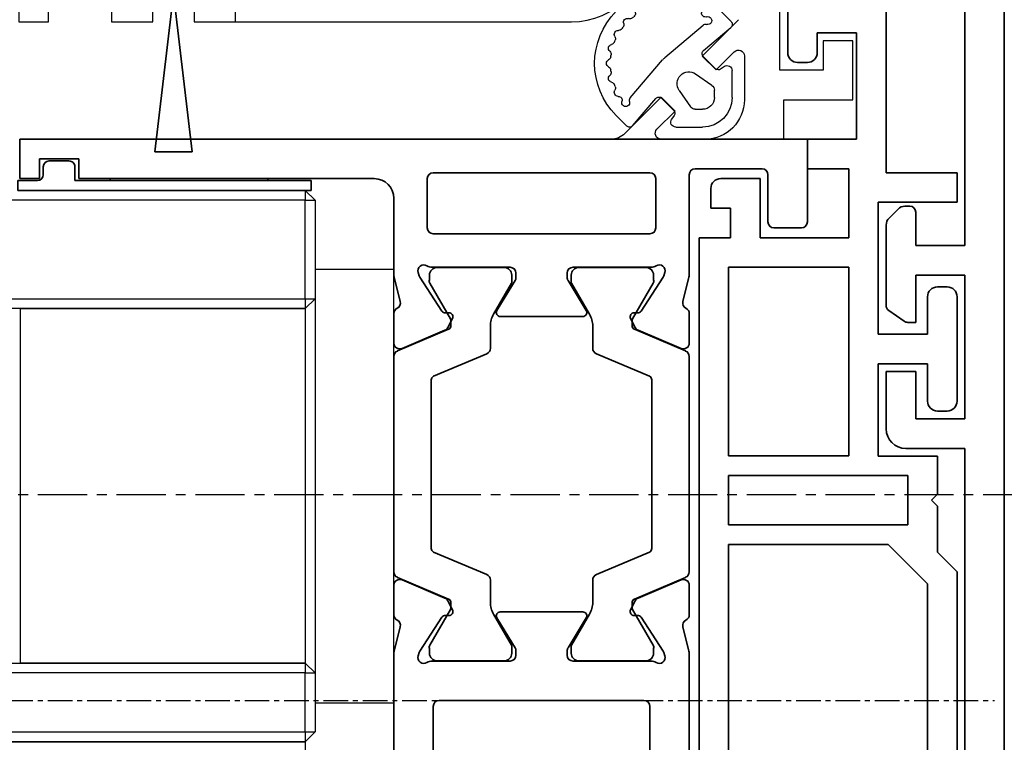
# Model space of a CAD drawing. Units: millimetres. Extents: x 0 to 1189, y -5643 to 0.
# Drawn here: x 957 to 1007, y -290 to -253 of the extents above; entities that cross this region are included whole.
import ezdxf

# ---------------------------------------------------------------- set-up
doc = ezdxf.new("R2010")
doc.units = ezdxf.units.MM
doc.linetypes.add('CENTER', pattern=[2, 1.25, -0.25, 0.25, -0.25])
doc.linetypes.add('MITTEX2', pattern=[4, 2.5, -0.5, 0.5, -0.5])
for name, color, linetype in [('03_Mittellinie', 1, 'MITTEX2'), ('BLOCK_325530-XX-1-20_Zusatz Vertikalprofil NSK$0$BLOCK_325530-XX-1-20_Zusatz Vertikalprofil NSK', 253, 'Continuous'), ('BLOCK_325542-XX-1-20_LM-Träger Abdeckprofil$0$BLOCK_325542-XX-1-20_LM-Träger Abdeckprofil', 3, 'Continuous'), ('BLOCK_325554-XX-1-20_Vertikalprofil fest NSK$0$BLOCK_325554-XX-1-20_Vertikalprofil fest NSK', 3, 'Continuous'), ('BLOCK_325565-XX-1-20_Vertikalprofil fest NSK$0$BLOCK_325565-XX-1-20_Vertikalprofil fest NSK', 3, 'Continuous'), ('BLOCK_325566-XX-1-20_Verhakungsprofil Wand RC3$0$BLOCK_325558-XX-1-20_Vertikaldichtungsprofil', 3, 'Continuous'), ('BLOCK_325573-XX-1-20_Zwischenlage_Verhakungsprofil Wand RC3$0$BLOCK_325573-XX-1-20_Zwischenlage_Verhakungsprofil Wand RC3', 253, 'Continuous'), ('BLOCK_325574-XX-1-20_Gummidichtung_RC3_NSK$0$BLOCK_325574-XX-1-20_Gummidichtung_RC3_NSK', 8, 'Continuous'), ('Duenn', 255, 'Continuous'), ('Konstruktion', 31, 'Continuous'), ('Mass', 7, 'Continuous'), ('XREF Pro Green RC 2 VP ISO 34 FF NSK$0$Duenn', 7, 'Continuous'), ('XREF Pro Green RC 2 VP NSK$0$Duenn', 7, 'Continuous'), ('XREF Pro Green RC 2 VP NSK$0$Mass', 7, 'Continuous')]:
    doc.layers.add(name, color=color, linetype=linetype)
doc.styles.add('Bemassungstext (DORMA)', font='isocpeur.ttf')
doc.dimstyles.new('DORMA_M', dxfattribs={"dimtxt": 3.5, "dimasz": 2.5, "dimexe": 2, "dimexo": 0, "dimgap": 1.5, "dimtad": 1, "dimdec": 8, "dimtxsty": 'Bemassungstext (DORMA)', "dimcen": 0.1, "dimclrt": 256, "dimadec": 8, "dimazin": 2, "dimtfac": 1, "dimtdec": 8, "dimtmove": 0, "dimatfit": 3, "dimfxl": 1, "dimtolj": 1, "dimarcsym": 0})

# ---------------------------------------------------------------- blocks, each defined once
blk = doc.blocks.new('*D148')
at = {"layer": 'Defpoints', "color": 0, "transparency": 16777216}
for p in [(1034.071, -230.071), (997.398, -316.535), (1021.41, -316.535)]:
    blk.add_point(p, dxfattribs=at)
at = {"layer": 'Mass', "color": 0, "lineweight": -2, "transparency": 16777216}
for p, q in [((1034.071, -230.071), (1017.41, -230.071)), ((1021.41, -235.071), (1021.41, -311.535)), ((997.398, -316.535), (1025.41, -316.535))]:
    blk.add_line(p, q, dxfattribs=at)
at = {"layer": 'Mass', "color": 0, "transparency": 16777216}
for points in [[(1020.576, -235.071), (1022.243, -235.071), (1021.41, -230.071)], [(1020.576, -311.535), (1022.243, -311.535), (1021.41, -316.535)]]:
    blk.add_solid(points, dxfattribs=at)
at = {"layer": 'Mass', "transparency": 16777216, "insert": (1014.91, -290.264), "char_height": 7, "attachment_point": 5, "rotation": 90, "style": 'Bemassungstext (DORMA)'}
blk.add_mtext('\\A1;86', dxfattribs=at)
blk = doc.blocks.new('XREF Pro Green RC 2 VP NSK$0$25840701120')
at = {"layer": 'XREF Pro Green RC 2 VP NSK$0$Mass', "color": 3}
blk.add_lwpolyline([(0, -20), (2, -20), (2, 0), (0, 0)], close=True, dxfattribs=at)
blk = doc.blocks.new('XREF Pro Green RC 2 VP NSK$0$05010712332')
at = {"color": 8, "linetype": 'Continuous', "lineweight": 35}
for p, q in [((9.6, 0.95), (2.45, 0.1)), ((9.6, -0.95), (9.6, 0.95)), ((2.05, 0.5), (1.361, 0.5)), ((1.361, -0.5), (2.05, -0.5)), ((2.45, -0.1), (9.6, -0.95))]:
    blk.add_line(p, q, dxfattribs=at)
for centre, radius, start, end in [((0, 0), 1.45, 20.1713, 339.8287), ((2.05, 0.1), 0.4, 0, 90), ((2.05, -0.1), 0.4, 270, 0)]:
    blk.add_arc(centre, radius, start, end, dxfattribs=at)
blk = doc.blocks.new('BLOCK_325573-XX-1-20_Zwischenlage_Verhakungsprofil Wand RC3$0$BLOCK_325573-XX-1-20_Zwischenlage_Verhakungsprofil Wand RC3')
at = {"color": 7, "linetype": 'Continuous'}
for p, q in [((-5.3, 0), (-5.3, -1.5)), ((0, 0), (-5.3, 0)), ((0, -5.9), (0, 0)), ((-5.3, -1.5), (-1.5, -1.5)), ((-1.5, -1.5), (-1.5, -11)), ((2, -4.4), (2, -5.9)), ((3.5, -4.4), (2, -4.4)), ((3.5, -8.9), (3.5, -4.4)), ((2, -5.9), (0, -5.9)), ((0, -7.4), (2, -7.4)), ((0, -11), (0, -7.4)), ((2, -7.4), (2, -8.9)), ((2, -8.9), (3.5, -8.9)), ((-5.3, -11), (-5.3, -12.5)), ((-1.5, -11), (-5.3, -11)), ((2.7, -11), (0, -11)), ((2.7, -14.3), (2.7, -11)), ((-5.3, -12.5), (0.7, -12.5)), ((0.7, -12.5), (0.7, -17)), ((2.4, -14.6), (2.7, -14.3)), ((2.7, -14.9), (2.4, -14.6)), ((2.7, -17), (2.7, -14.9)), ((-2.6, -17), (-2.6, -18.75)), ((0.7, -17), (-2.6, -17)), ((3.7, -17), (2.7, -17)), ((3.7, -23.5), (3.7, -17)), ((-1.1, -18.5), (2.2, -18.5)), ((-1.1, -21.5), (-1.1, -18.5)), ((2.2, -18.5), (2.2, -21.5)), ((-5.3, -18.75), (-5.3, -20.5)), ((-2.6, -18.75), (-5.3, -18.75)), ((-7.3, -20.5), (-7.3, -23.5)), ((-5.3, -20.5), (-7.3, -20.5)), ((-3.8, -20.25), (-2.6, -20.25)), ((-3.8, -22), (-3.8, -20.25)), ((-2.6, -20.25), (-2.6, -23.5)), ((-0.5, -21.5), (-1.1, -21.5)), ((-0.5, -23.5), (-0.5, -21.5)), ((1.6, -21.5), (1.6, -23.5)), ((2.2, -21.5), (1.6, -21.5)), ((-5.8, -22), (-3.8, -22)), ((-5.8, -23.5), (-5.8, -22)), ((-7.3, -23.5), (-5.8, -23.5)), ((-2.6, -23.5), (-0.5, -23.5)), ((1.6, -23.5), (3.7, -23.5))]:
    blk.add_line(p, q, dxfattribs=at)
blk = doc.blocks.new('BLOCK_325573-XX-1-20_Zwischenlage_Verhakungsprofil Wand RC3')
at = {"layer": 'BLOCK_325573-XX-1-20_Zwischenlage_Verhakungsprofil Wand RC3$0$BLOCK_325573-XX-1-20_Zwischenlage_Verhakungsprofil Wand RC3'}
blk.add_blockref('BLOCK_325573-XX-1-20_Zwischenlage_Verhakungsprofil Wand RC3$0$BLOCK_325573-XX-1-20_Zwischenlage_Verhakungsprofil Wand RC3', (0, 0), dxfattribs=at)
blk = doc.blocks.new('BLOCK_325566-XX-1-20_Verhakungsprofil Wand RC3$0$BLOCK_325558-XX-1-20_Vertikaldichtungsprofil')
at = {"layer": 'BLOCK_325566-XX-1-20_Verhakungsprofil Wand RC3$0$BLOCK_325558-XX-1-20_Vertikaldichtungsprofil', "linetype": 'Continuous'}
for p, q in [((0, 0), (0, -5.5)), ((0, 0), (40, 0)), ((40, -0.5), (37.402, -2)), ((40, 0), (40, -0.5)), ((37.402, -2), (9.5, -2)), ((1.5, -5.5), (1.5, -3.3)), ((3.4, -3), (1.8, -3)), ((3.7, -8.95), (3.7, -3.3)), ((0, -5.5), (1.5, -5.5)), ((5.5, -14.3), (5.5, -6.7)), ((0, -10.75), (0, -7.75)), ((0, -7.75), (1.5, -7.75)), ((1.5, -7.75), (1.5, -8.95)), ((1.8, -9.25), (3.4, -9.25)), ((3.5, -10.75), (0, -10.75)), ((3.5, -23.499), (3.5, -10.75)), ((5.2, -14.6), (5.5, -14.3)), ((5.5, -14.9), (5.2, -14.6)), ((5.5, -19.5), (5.5, -14.9)), ((15.85, -18), (13.85, -18)), ((13.85, -18), (13.85, -21.5)), ((15.85, -21.5), (15.85, -18)), ((22.55, -18), (22.55, -19.5)), ((24.55, -18), (22.55, -18)), ((24.55, -18), (24.55, -19.5)), ((7.5, -21.5), (13.85, -21.5)), ((15.85, -21.5), (20.55, -21.5)), ((3.501, -23.5), (20.55, -23.5))]:
    blk.add_line(p, q, dxfattribs=at)
for centre, radius, start, end in [((9.5, -6), 4, 90, 175.7006), ((1.8, -3.3), 0.3, 90, 180), ((3.4, -3.3), 0.3, 0, 90), ((5.5, -6.2), 0.5, 270, 88.71), ((1.8, -8.95), 0.3, 180, 270), ((3.4, -8.95), 0.3, 270, 0), ((7.5, -19.5), 2, 180, 270), ((20.55, -19.5), 2, 270, 0), ((20.55, -19.5), 4, 270, 0), ((3.501, -23.499), 0.001, 180, 270)]:
    blk.add_arc(centre, radius, start, end, dxfattribs=at)
blk = doc.blocks.new('BLOCK_325566-XX-1-20_Verhakungsprofil Wand RC3')
at = {"layer": 'BLOCK_325566-XX-1-20_Verhakungsprofil Wand RC3$0$BLOCK_325558-XX-1-20_Vertikaldichtungsprofil'}
blk.add_blockref('BLOCK_325566-XX-1-20_Verhakungsprofil Wand RC3$0$BLOCK_325558-XX-1-20_Vertikaldichtungsprofil', (0, 0), dxfattribs=at)
blk = doc.blocks.new('XREF Pro Green RC 2 VP NSK')
for name, p in [('BLOCK_325573-XX-1-20_Zwischenlage_Verhakungsprofil Wand RC3', (5.3, 0)), ('BLOCK_325566-XX-1-20_Verhakungsprofil Wand RC3', (5.5, 0))]:
    blk.add_blockref(name, p)
at = {"layer": 'XREF Pro Green RC 2 VP NSK$0$Duenn'}
blk.add_blockref('XREF Pro Green RC 2 VP NSK$0$25840701120', (-2, 0), dxfattribs=at)
at = {"layer": 'XREF Pro Green RC 2 VP NSK$0$Duenn', "xscale": -1, "rotation": 90}
blk.add_blockref('XREF Pro Green RC 2 VP NSK$0$05010712332', (5.85, -20.5), dxfattribs=at)
blk = doc.blocks.new('BLOCK_325554-XX-1-20_Vertikalprofil fest NSK$0$BLOCK_325554-XX-1-20_Vertikalprofil fest NSK')
at = {"layer": 'BLOCK_325554-XX-1-20_Vertikalprofil fest NSK$0$BLOCK_325554-XX-1-20_Vertikalprofil fest NSK', "color": 3, "linetype": 'Continuous', "lineweight": 35}
for p, q in [((-4.5, 38.3), (-4.5, 39.7)), ((-4.2, 40), (0, 40)), ((0, 40), (0, 0)), ((-1.8, 38), (-4.2, 38)), ((-1.5, 34.3), (-1.5, 37.7)), ((-26.173, 34), (-55.2, 34)), ((-24.15, 34), (-22.65, 34)), ((-8.85, 34), (-10.35, 34)), ((-6.827, 34), (-1.8, 34)), ((-24.759, 33.678), (-25.931, 33.97)), ((-22.374, 33.583), (-23.297, 31.407)), ((-10.626, 33.583), (-9.703, 31.407)), ((-8.241, 33.678), (-7.069, 33.97)), ((-26.227, 32.765), (-26.071, 32.715)), ((-24.271, 31.558), (-26.001, 32.681)), ((-8.729, 31.558), (-6.999, 32.681)), ((-6.773, 32.765), (-6.929, 32.715)), ((-28.8, 32), (-54.7, 32)), ((-26.5, 32.059), (-26.5, 28.1)), ((-6.5, 32.059), (-6.5, 28.1)), ((-4.8, 21), (-4.8, 32)), ((-2, 32.3), (-4.5, 32.3)), ((-1.7, 21), (-1.7, 32)), ((-28.5, 21.3), (-28.5, 31.7)), ((-24.19, 31.211), (-24.18, 31.379)), ((-23.899, 31.022), (-23.437, 31.257)), ((-9.101, 31.022), (-9.563, 31.257)), ((-8.81, 31.211), (-8.82, 31.379)), ((-24.304, 28.771), (-25.823, 27.844)), ((-24, 28.6), (-24, 24.4)), ((-9, 28.6), (-9, 24.4)), ((-8.696, 28.771), (-7.177, 27.844)), ((-26.2, 27.8), (-25.979, 27.8)), ((-6.8, 27.8), (-7.021, 27.8)), ((-26.2, 25.2), (-25.979, 25.2)), ((-24.304, 24.229), (-25.823, 25.156)), ((-8.696, 24.229), (-7.177, 25.156)), ((-6.8, 25.2), (-7.021, 25.2)), ((-26.5, 20.941), (-26.5, 24.9)), ((-6.5, 20.941), (-6.5, 24.9)), ((-24.19, 21.789), (-24.18, 21.621)), ((-23.899, 21.978), (-23.437, 21.743)), ((-22.374, 19.417), (-23.297, 21.593)), ((-10.626, 19.417), (-9.703, 21.593)), ((-9.101, 21.978), (-9.563, 21.743)), ((-8.81, 21.789), (-8.82, 21.621)), ((-24.271, 21.442), (-26.001, 20.319)), ((-8.729, 21.442), (-6.999, 20.319)), ((-54.7, 21), (-28.8, 21)), ((-4.5, 20.7), (-2, 20.7)), ((-26.227, 20.235), (-26.071, 20.285)), ((-6.773, 20.235), (-6.929, 20.285)), ((-24.759, 19.322), (-25.931, 19.03)), ((-8.241, 19.322), (-7.069, 19.03)), ((-54, 19), (-26.173, 19)), ((-24.15, 19), (-22.65, 19)), ((-8.85, 19), (-10.35, 19)), ((-3, 19), (-6.827, 19)), ((-2, 3), (-2, 18)), ((-1, 3), (-2, 3)), ((-1, 1), (-1, 3)), ((-2, 0), (-2, 1)), ((-2, 1), (-1, 1)), ((0, 0), (-2, 0))]:
    blk.add_line(p, q, dxfattribs=at)
at = {"layer": 'BLOCK_325554-XX-1-20_Vertikalprofil fest NSK$0$BLOCK_325554-XX-1-20_Vertikalprofil fest NSK', "color": 8, "linetype": 'Continuous', "lineweight": 35}
for p, q in [((-11.03, 34), (-21.97, 34)), ((-22.247, 33.817), (-23.348, 31.222)), ((-10.753, 33.817), (-9.652, 31.222)), ((-25.856, 32.19), (-26.1, 32.19)), ((-23.881, 31.127), (-25.694, 32.173)), ((-20.779, 32.1), (-12.221, 32.1)), ((-9.119, 31.127), (-7.306, 32.173)), ((-7.144, 32.19), (-6.9, 32.19)), ((-26.49, 31.8), (-26.49, 28.4)), ((-22.107, 29.283), (-20.963, 31.978)), ((-10.893, 29.283), (-12.037, 31.978)), ((-6.51, 31.8), (-6.51, 28.4)), ((-23.532, 31.1), (-23.781, 31.1)), ((-9.468, 31.1), (-9.219, 31.1)), ((-23.513, 29.1), (-22.383, 29.1)), ((-9.487, 29.1), (-10.617, 29.1)), ((-25.694, 28.027), (-24.113, 28.939)), ((-7.306, 28.027), (-8.887, 28.939)), ((-26.1, 28.01), (-25.856, 28.01)), ((-6.9, 28.01), (-7.144, 28.01)), ((-26.49, 21.2), (-26.49, 24.6)), ((-26.1, 24.99), (-25.856, 24.99)), ((-25.694, 24.973), (-24.113, 24.061)), ((-7.306, 24.973), (-8.887, 24.061)), ((-6.9, 24.99), (-7.144, 24.99)), ((-6.51, 21.2), (-6.51, 24.6)), ((-23.513, 23.9), (-22.383, 23.9)), ((-22.107, 23.717), (-20.963, 21.022)), ((-10.893, 23.717), (-12.037, 21.022)), ((-9.487, 23.9), (-10.617, 23.9)), ((-23.881, 21.873), (-25.694, 20.827)), ((-23.532, 21.9), (-23.781, 21.9)), ((-22.247, 19.183), (-23.348, 21.778)), ((-10.753, 19.183), (-9.652, 21.778)), ((-9.468, 21.9), (-9.219, 21.9)), ((-9.119, 21.873), (-7.306, 20.827)), ((-25.856, 20.81), (-26.1, 20.81)), ((-12.221, 20.9), (-20.779, 20.9)), ((-7.144, 20.81), (-6.9, 20.81)), ((-21.97, 19), (-11.03, 19))]:
    blk.add_line(p, q, dxfattribs=at)
at = {"layer": 'BLOCK_325554-XX-1-20_Vertikalprofil fest NSK$0$BLOCK_325554-XX-1-20_Vertikalprofil fest NSK', "color": 3, "linetype": 'Continuous', "lineweight": 35}
for centre, radius, start, end in [((-4.2, 39.7), 0.3, 90, 180), ((-4.2, 38.3), 0.3, 180, 270), ((-1.8, 37.7), 0.3, 0, 90), ((-1.8, 34.3), 0.3, 270, 0), ((-26.173, 33), 1, 76, 90), ((-24.686, 33.969), 0.3, 256, 333.3461), ((-24.15, 33.7), 0.3, 90, 153.3461), ((-22.65, 33.7), 0.3, 337, 90), ((-10.35, 33.7), 0.3, 90, 203), ((-8.85, 33.7), 0.3, 26.6539, 90), ((-8.314, 33.969), 0.3, 206.6539, 284), ((-6.827, 33), 1, 90, 104), ((-26.32, 32.48), 0.3, 72, 211.7883), ((-26.164, 32.429), 0.3, 57, 72), ((-6.836, 32.429), 0.3, 108, 123), ((-6.68, 32.48), 0.3, 328.2117, 108), ((-27, 32.059), 0.5, 0, 31.7883), ((-6, 32.059), 0.5, 148.2117, 180), ((-4.5, 32), 0.3, 90, 180), ((-2, 32), 0.3, 0, 90), ((-28.8, 31.7), 0.3, 0, 90), ((-24.38, 31.39), 0.2, 356.7993, 57), ((-8.62, 31.39), 0.2, 123, 183.2007), ((-23.99, 31.2), 0.2, 176.7993, 297), ((-23.573, 31.524), 0.3, 297, 337), ((-9.427, 31.524), 0.3, 203, 243), ((-9.01, 31.2), 0.2, 243, 3.2007), ((-24.2, 28.6), 0.2, 0, 121.4), ((-8.8, 28.6), 0.2, 58.6, 180), ((-26.2, 28.1), 0.3, 180, 270), ((-6.8, 28.1), 0.3, 270, 0), ((-25.979, 28.1), 0.3, 270, 301.4), ((-7.021, 28.1), 0.3, 238.6, 270), ((-26.2, 24.9), 0.3, 90, 180), ((-25.979, 24.9), 0.3, 58.6, 90), ((-7.021, 24.9), 0.3, 90, 121.4), ((-6.8, 24.9), 0.3, 0, 90), ((-24.2, 24.4), 0.2, 238.6, 0), ((-8.8, 24.4), 0.2, 180, 301.4), ((-24.38, 21.61), 0.2, 303, 3.2007), ((-23.99, 21.8), 0.2, 63, 183.2007), ((-23.573, 21.476), 0.3, 23, 63), ((-9.427, 21.476), 0.3, 117, 157), ((-9.01, 21.8), 0.2, 356.7993, 117), ((-8.62, 21.61), 0.2, 176.7993, 237), ((-28.8, 21.3), 0.3, 270, 0), ((-26.32, 20.52), 0.3, 148.2117, 288), ((-27, 20.941), 0.5, 328.2117, 0), ((-6.68, 20.52), 0.3, 252, 31.7883), ((-6, 20.941), 0.5, 180, 211.7883), ((-4.5, 21), 0.3, 180, 270), ((-2, 21), 0.3, 270, 0), ((-26.164, 20.571), 0.3, 288, 303), ((-6.836, 20.571), 0.3, 237, 252), ((-26.173, 20), 1, 270, 284), ((-24.686, 19.031), 0.3, 26.6539, 104), ((-24.15, 19.3), 0.3, 206.6539, 270), ((-22.65, 19.3), 0.3, 270, 23), ((-10.35, 19.3), 0.3, 157, 270), ((-8.85, 19.3), 0.3, 270, 333.3461), ((-8.314, 19.031), 0.3, 76, 153.3461), ((-6.827, 20), 1, 256, 270), ((-3, 18), 1, 0, 90)]:
    blk.add_arc(centre, radius, start, end, dxfattribs=at)
at = {"layer": 'BLOCK_325554-XX-1-20_Vertikalprofil fest NSK$0$BLOCK_325554-XX-1-20_Vertikalprofil fest NSK', "color": 8, "linetype": 'Continuous', "lineweight": 35}
for centre, radius, start, end in [((-21.97, 33.7), 0.3, 90, 157), ((-11.03, 33.7), 0.3, 23, 90), ((-26.1, 31.8), 0.39, 90, 180), ((-25.794, 32), 0.2, 60, 108.1949), ((-20.779, 31.9), 0.2, 90, 157), ((-12.221, 31.9), 0.2, 23, 90), ((-7.206, 32), 0.2, 71.8051, 120), ((-6.9, 31.8), 0.39, 0, 90), ((-23.781, 31.3), 0.2, 240, 270), ((-23.532, 31.3), 0.2, 270, 337), ((-9.468, 31.3), 0.2, 203, 270), ((-9.219, 31.3), 0.2, 270, 300), ((-23.513, 27.9), 1.2, 90, 120), ((-22.383, 29.4), 0.3, 270, 337), ((-10.617, 29.4), 0.3, 203, 270), ((-9.487, 27.9), 1.2, 60, 90), ((-26.1, 28.4), 0.39, 180, 270), ((-25.794, 28.2), 0.2, 251.8051, 300), ((-7.206, 28.2), 0.2, 240, 288.1949), ((-6.9, 28.4), 0.39, 270, 0), ((-26.1, 24.6), 0.39, 90, 180), ((-25.794, 24.8), 0.2, 60, 108.1949), ((-7.206, 24.8), 0.2, 71.8051, 120), ((-6.9, 24.6), 0.39, 0, 90), ((-23.513, 25.1), 1.2, 240, 270), ((-9.487, 25.1), 1.2, 270, 300), ((-22.383, 23.6), 0.3, 23, 90), ((-10.617, 23.6), 0.3, 90, 157), ((-23.781, 21.7), 0.2, 90, 120), ((-23.532, 21.7), 0.2, 23, 90), ((-9.468, 21.7), 0.2, 90, 157), ((-9.219, 21.7), 0.2, 60, 90), ((-26.1, 21.2), 0.39, 180, 270), ((-20.779, 21.1), 0.2, 203, 270), ((-12.221, 21.1), 0.2, 270, 337), ((-6.9, 21.2), 0.39, 270, 0), ((-25.794, 21), 0.2, 251.8051, 300), ((-7.206, 21), 0.2, 240, 288.1949), ((-21.97, 19.3), 0.3, 203, 270), ((-11.03, 19.3), 0.3, 270, 337)]:
    blk.add_arc(centre, radius, start, end, dxfattribs=at)
blk = doc.blocks.new('BLOCK_325554-XX-1-20_Vertikalprofil fest NSK')
at = {"layer": 'BLOCK_325554-XX-1-20_Vertikalprofil fest NSK$0$BLOCK_325554-XX-1-20_Vertikalprofil fest NSK', "xscale": -1, "rotation": 270}
blk.add_blockref('BLOCK_325554-XX-1-20_Vertikalprofil fest NSK$0$BLOCK_325554-XX-1-20_Vertikalprofil fest NSK', (0, 0), dxfattribs=at)
blk = doc.blocks.new('BLOCK_325530-XX-1-20_Zusatz Vertikalprofil NSK$0$BLOCK_325530-XX-1-20_Zusatz Vertikalprofil NSK')
at = {"layer": 'BLOCK_325530-XX-1-20_Zusatz Vertikalprofil NSK$0$BLOCK_325530-XX-1-20_Zusatz Vertikalprofil NSK', "color": 8, "linetype": 'Continuous', "lineweight": 35}
for p, q in [((5.2, -13.7), (5.2, -24.7)), ((0.2, -18.6), (0.2, -15.1)), ((3.7, -17.6), (1.7, -17.6)), ((1.7, -17.6), (1.7, -18.6)), ((3.7, -23), (3.7, -17.6)), ((1.2, -19.1), (0.7, -19.1)), ((1.2, -24.5), (1.2, -23)), ((1.2, -23), (3.7, -23)), ((3.3, -24.5), (1.2, -24.5)), ((3.3, -28), (3.3, -24.5)), ((5.2, -24.7), (8.8, -24.7)), ((8.8, -24.7), (8.8, -26.2)), ((-3.2, -25), (-1.2, -25)), ((-1.2, -25), (-1.2, -28)), ((-3.7, -25.5), (-3.7, -26.5)), ((8.8, -26.2), (4.8, -26.2)), ((4.8, -26.2), (4.8, -32.9)), ((-2.7, -26.5), (-3.7, -26.5)), ((-2.7, -28), (-2.7, -26.5)), ((-4.3, -75), (-4.3, -28)), ((-4.3, -28), (-2.7, -28)), ((-1.2, -28), (3.3, -28)), ((-2.8, -29.5), (-2.8, -39.08)), ((3.3, -29.5), (-2.8, -29.5)), ((3.3, -39.08), (3.3, -29.5)), ((7.8, -30.5), (8.3, -30.5)), ((7.3, -32.9), (7.3, -31)), ((8.8, -31), (8.8, -36.3)), ((4.8, -32.9), (7.3, -32.9)), ((7.3, -34.4), (4.8, -34.4)), ((4.8, -34.4), (4.8, -39.1)), ((7.3, -36.3), (7.3, -34.4)), ((8.3, -36.8), (7.8, -36.8)), ((-2.8, -39.08), (3.3, -39.08)), ((4.8, -39.1), (7.8, -39.1)), ((7.8, -39.1), (7.8, -41.03)), ((-2.8, -40.08), (-2.8, -42.58)), ((6.3, -40.08), (-2.8, -40.08)), ((6.3, -42.58), (6.3, -40.08)), ((7.8, -41.03), (7.5, -41.33)), ((7.5, -41.33), (7.8, -41.63)), ((7.8, -41.63), (7.8, -43.96)), ((-2.8, -42.58), (6.3, -42.58)), ((5.299, -43.58), (-2.8, -43.58)), ((-2.8, -43.58), (-2.8, -73.5)), ((7.3, -45.581), (5.299, -43.58)), ((7.8, -43.96), (8.8, -44.96)), ((8.8, -44.96), (8.8, -61.5)), ((7.3, -60), (7.3, -45.581))]:
    blk.add_line(p, q, dxfattribs=at)
for centre, start, end in [((0.7, -18.6), 180, 270), ((1.2, -18.6), 270, 0), ((-3.2, -25.5), 90, 180), ((7.8, -31), 90, 180), ((8.3, -31), 0, 90), ((7.8, -36.3), 180, 270), ((8.3, -36.3), 270, 0)]:
    blk.add_arc(centre, 0.5, start, end, dxfattribs=at)
blk = doc.blocks.new('BLOCK_325530-XX-1-20_Zusatz Vertikalprofil NSK')
at = {"layer": 'BLOCK_325530-XX-1-20_Zusatz Vertikalprofil NSK$0$BLOCK_325530-XX-1-20_Zusatz Vertikalprofil NSK'}
blk.add_blockref('BLOCK_325530-XX-1-20_Zusatz Vertikalprofil NSK$0$BLOCK_325530-XX-1-20_Zusatz Vertikalprofil NSK', (0, 0), dxfattribs=at)
blk = doc.blocks.new('BLOCK_325542-XX-1-20_LM-Träger Abdeckprofil$0$BLOCK_325542-XX-1-20_LM-Träger Abdeckprofil')
at = {"color": 3, "linetype": 'Continuous', "lineweight": 35}
for p, q in [((-10, -0.3), (-10, -72)), ((-8, -41.3), (-8, -18.1)), ((-5, -41.3), (-8, -41.3)), ((-4, -45.2), (-4, -42.3)), ((-8, -42.8), (-5.5, -42.8)), ((-8, -50.1), (-8, -42.8)), ((-5.5, -42.8), (-5.5, -45.2)), ((-5.5, -45.2), (-4, -45.2)), ((-5.5, -47.7), (-5.5, -50.1)), ((-5.095, -47.7), (-5.5, -47.7)), ((-4.128, -48.311), (-4.923, -47.754)), ((-4, -52.643), (-4, -48.556)), ((-5.5, -50.1), (-8, -50.1)), ((-8, -51.6), (-5.5, -51.6)), ((-8, -70), (-8, -51.6)), ((-5.5, -51.6), (-5.5, -53.3)), ((-4.604, -53.454), (-4.146, -52.996)), ((-5.2, -53.6), (-4.957, -53.6))]:
    blk.add_line(p, q, dxfattribs=at)
for centre, radius, start, end in [((-5, -42.3), 1, 0, 90), ((-5.095, -48), 0.3, 55, 90), ((-4.3, -48.556), 0.3, 0, 55), ((-4.5, -52.643), 0.5, 315, 0), ((-5.2, -53.3), 0.3, 180, 270), ((-4.957, -53.1), 0.5, 270, 315)]:
    blk.add_arc(centre, radius, start, end, dxfattribs=at)
blk = doc.blocks.new('BLOCK_325542-XX-1-20_LM-Träger Abdeckprofil')
at = {"layer": 'BLOCK_325542-XX-1-20_LM-Träger Abdeckprofil$0$BLOCK_325542-XX-1-20_LM-Träger Abdeckprofil'}
blk.add_blockref('BLOCK_325542-XX-1-20_LM-Träger Abdeckprofil$0$BLOCK_325542-XX-1-20_LM-Träger Abdeckprofil', (0, 0), dxfattribs=at)
blk = doc.blocks.new('XREF Pro Green RC 2 VP ISO 34 FF NSK$0$32554801120')
at = {"layer": 'XREF Pro Green RC 2 VP ISO 34 FF NSK$0$Duenn', "color": 9, "linetype": 'Continuous', "lineweight": 35}
for p, q in [((-1.1, 2.1), (-1.6, 2.1)), ((-1.6, 2.1), (-1.6, -12.8)), ((-1.1, 1.1), (-1.1, 2.1)), ((-0.4, 0.8), (-0.8, 0.8)), ((-0.1, -0.5), (-0.1, 0.5)), ((-1.1, -0.8), (-0.4, -0.8)), ((-1.1, -12.8), (-1.1, -0.8)), ((-1.1, -2.6), (-1.1, -10.6)), ((-1, -2.6), (-1.1, -2.6)), ((-1, -2.6), (-1, -10.6)), ((-1, -10.6), (-1.1, -10.6)), ((-1.6, -12.8), (-1.1, -12.8))]:
    blk.add_line(p, q, dxfattribs=at)
for centre, start, end in [((-0.8, 1.1), 180, 270), ((-0.4, 0.5), 0, 90), ((-0.4, -0.5), 270, 0)]:
    blk.add_arc(centre, 0.3, start, end, dxfattribs=at)
blk = doc.blocks.new('BLOCK_325565-XX-1-20_Vertikalprofil fest NSK$0$BLOCK_325554-XX-1-20_Vertikalprofil fest NSK')
at = {"layer": 'BLOCK_325565-XX-1-20_Vertikalprofil fest NSK$0$BLOCK_325565-XX-1-20_Vertikalprofil fest NSK'}
for p, q in [((2, 38.8), (2, 42.3)), ((2, 42.3), (5, 42.3)), ((5, 42.3), (5, 40.8)), ((5, 40.8), (3.5, 40.8)), ((3.5, 40.8), (3.5, 38.6)), ((-4.5, 38.3), (-4.5, 39.7)), ((-4.2, 40), (0, 40)), ((0, 40), (0, 38.8)), ((0, 38.8), (2, 38.8)), ((3.5, 38.6), (8.75, 38.6)), ((-1.8, 38), (-4.2, 38)), ((-1.5, 34.3), (-1.5, 37.7)), ((4.225, 36.8), (2, 36.8)), ((6.071, 36.507), (4.225, 34.661)), ((3.518, 35.368), (4.438, 36.288)), ((4.225, 34.661), (3.518, 35.368)), ((0, 34.8), (0, 32.575)), ((-26.173, 34), (-55.2, 34)), ((-24.15, 34), (-22.65, 34)), ((-8.85, 34), (-10.35, 34)), ((-6.827, 34), (-1.8, 34)), ((-24.759, 33.678), (-25.931, 33.97)), ((-22.374, 33.583), (-23.297, 31.407)), ((-10.626, 33.583), (-9.703, 31.407)), ((-8.241, 33.678), (-7.069, 33.97)), ((0.512, 32.362), (1.432, 33.282)), ((1.432, 33.282), (2.139, 32.575)), ((-26.227, 32.765), (-26.071, 32.715)), ((-24.271, 31.558), (-26.001, 32.681)), ((-8.729, 31.558), (-6.999, 32.681)), ((-6.773, 32.765), (-6.929, 32.715)), ((2.139, 32.575), (0.293, 30.729)), ((-28.8, 32), (-54.7, 32)), ((-26.5, 32.059), (-26.5, 28.1)), ((-6.5, 32.059), (-6.5, 28.1)), ((-4.8, 21), (-4.8, 32)), ((-2, 32.3), (-4.5, 32.3)), ((-1.7, 21), (-1.7, 32)), ((-28.5, 21.3), (-28.5, 31.7)), ((-24.19, 31.211), (-24.18, 31.379)), ((-23.899, 31.022), (-23.437, 31.257)), ((-9.101, 31.022), (-9.563, 31.257)), ((-8.81, 31.211), (-8.82, 31.379)), ((0, 30.022), (0, 0)), ((-24.304, 28.771), (-25.823, 27.844)), ((-24, 28.6), (-24, 24.4)), ((-9, 28.6), (-9, 24.4)), ((-8.696, 28.771), (-7.177, 27.844)), ((-26.2, 27.8), (-25.979, 27.8)), ((-6.8, 27.8), (-7.021, 27.8)), ((-26.2, 25.2), (-25.979, 25.2)), ((-24.304, 24.229), (-25.823, 25.156)), ((-8.696, 24.229), (-7.177, 25.156)), ((-6.8, 25.2), (-7.021, 25.2)), ((-26.5, 20.941), (-26.5, 24.9)), ((-6.5, 20.941), (-6.5, 24.9)), ((-24.19, 21.789), (-24.18, 21.621)), ((-23.899, 21.978), (-23.437, 21.743)), ((-22.374, 19.417), (-23.297, 21.593)), ((-10.626, 19.417), (-9.703, 21.593)), ((-9.101, 21.978), (-9.563, 21.743)), ((-8.81, 21.789), (-8.82, 21.621)), ((-24.271, 21.442), (-26.001, 20.319)), ((-8.729, 21.442), (-6.999, 20.319)), ((-54.7, 21), (-28.8, 21)), ((-4.5, 20.7), (-2, 20.7)), ((-26.227, 20.235), (-26.071, 20.285)), ((-6.773, 20.235), (-6.929, 20.285)), ((-24.759, 19.322), (-25.931, 19.03)), ((-8.241, 19.322), (-7.069, 19.03)), ((-54, 19), (-26.173, 19)), ((-24.15, 19), (-22.65, 19)), ((-8.85, 19), (-10.35, 19)), ((-3, 19), (-6.827, 19)), ((-2, 3), (-2, 18)), ((-1, 3), (-2, 3)), ((-1, 1), (-1, 3)), ((-2, 0), (-2, 1)), ((-2, 1), (-1, 1)), ((0, 0), (-2, 0))]:
    blk.add_line(p, q, dxfattribs=at)
at = {"layer": 'BLOCK_325565-XX-1-20_Vertikalprofil fest NSK$0$BLOCK_325565-XX-1-20_Vertikalprofil fest NSK', "color": 8}
for p, q in [((-11.03, 34), (-21.97, 34)), ((-22.247, 33.817), (-23.348, 31.222)), ((-10.753, 33.817), (-9.652, 31.222)), ((-25.856, 32.19), (-26.1, 32.19)), ((-23.881, 31.127), (-25.694, 32.173)), ((-20.779, 32.1), (-12.221, 32.1)), ((-9.119, 31.127), (-7.306, 32.173)), ((-7.144, 32.19), (-6.9, 32.19)), ((-26.49, 31.8), (-26.49, 28.4)), ((-22.107, 29.283), (-20.963, 31.978)), ((-10.893, 29.283), (-12.037, 31.978)), ((-6.51, 31.8), (-6.51, 28.4)), ((-23.532, 31.1), (-23.781, 31.1)), ((-9.468, 31.1), (-9.219, 31.1)), ((-23.513, 29.1), (-22.383, 29.1)), ((-9.487, 29.1), (-10.617, 29.1)), ((-25.694, 28.027), (-24.113, 28.939)), ((-7.306, 28.027), (-8.887, 28.939)), ((-26.1, 28.01), (-25.856, 28.01)), ((-6.9, 28.01), (-7.144, 28.01)), ((-26.49, 21.2), (-26.49, 24.6)), ((-26.1, 24.99), (-25.856, 24.99)), ((-25.694, 24.973), (-24.113, 24.061)), ((-7.306, 24.973), (-8.887, 24.061)), ((-6.9, 24.99), (-7.144, 24.99)), ((-6.51, 21.2), (-6.51, 24.6)), ((-23.513, 23.9), (-22.383, 23.9)), ((-22.107, 23.717), (-20.963, 21.022)), ((-10.893, 23.717), (-12.037, 21.022)), ((-9.487, 23.9), (-10.617, 23.9)), ((-23.881, 21.873), (-25.694, 20.827)), ((-23.532, 21.9), (-23.781, 21.9)), ((-22.247, 19.183), (-23.348, 21.778)), ((-10.753, 19.183), (-9.652, 21.778)), ((-9.468, 21.9), (-9.219, 21.9)), ((-9.119, 21.873), (-7.306, 20.827)), ((-25.856, 20.81), (-26.1, 20.81)), ((-12.221, 20.9), (-20.779, 20.9)), ((-7.144, 20.81), (-6.9, 20.81)), ((-21.97, 19), (-11.03, 19))]:
    blk.add_line(p, q, dxfattribs=at)
at = {"layer": 'BLOCK_325565-XX-1-20_Vertikalprofil fest NSK$0$BLOCK_325565-XX-1-20_Vertikalprofil fest NSK'}
for centre, radius, start, end in [((-4.2, 39.7), 0.3, 90, 180), ((-4.2, 38.3), 0.3, 180, 270), ((-1.8, 37.7), 0.3, 0, 90), ((2, 34.8), 2, 90, 180), ((4.225, 36.5), 0.3, 315, 90), ((-1.8, 34.3), 0.3, 270, 0), ((-26.173, 33), 1, 76, 90), ((-24.686, 33.969), 0.3, 256, 333.3461), ((-24.15, 33.7), 0.3, 90, 153.3461), ((-22.65, 33.7), 0.3, 337, 90), ((-10.35, 33.7), 0.3, 90, 203), ((-8.85, 33.7), 0.3, 26.6539, 90), ((-8.314, 33.969), 0.3, 206.6539, 284), ((-6.827, 33), 1, 90, 104), ((-26.32, 32.48), 0.3, 72, 211.7883), ((-26.164, 32.429), 0.3, 57, 72), ((-6.836, 32.429), 0.3, 108, 123), ((-6.68, 32.48), 0.3, 328.2117, 108), ((0.3, 32.575), 0.3, 180, 315), ((-27, 32.059), 0.5, 0, 31.7883), ((-6, 32.059), 0.5, 148.2117, 180), ((-4.5, 32), 0.3, 90, 180), ((-2, 32), 0.3, 0, 90), ((-28.8, 31.7), 0.3, 0, 90), ((-24.38, 31.39), 0.2, 356.7993, 57), ((-8.62, 31.39), 0.2, 123, 183.2007), ((-23.99, 31.2), 0.2, 176.7993, 297), ((-23.573, 31.524), 0.3, 297, 337), ((-9.427, 31.524), 0.3, 203, 243), ((-9.01, 31.2), 0.2, 243, 3.2007), ((1, 30.022), 1, 135, 180), ((-24.2, 28.6), 0.2, 0, 121.4), ((-8.8, 28.6), 0.2, 58.6, 180), ((-26.2, 28.1), 0.3, 180, 270), ((-6.8, 28.1), 0.3, 270, 0), ((-25.979, 28.1), 0.3, 270, 301.4), ((-7.021, 28.1), 0.3, 238.6, 270), ((-26.2, 24.9), 0.3, 90, 180), ((-25.979, 24.9), 0.3, 58.6, 90), ((-7.021, 24.9), 0.3, 90, 121.4), ((-6.8, 24.9), 0.3, 0, 90), ((-24.2, 24.4), 0.2, 238.6, 0), ((-8.8, 24.4), 0.2, 180, 301.4), ((-24.38, 21.61), 0.2, 303, 3.2007), ((-23.99, 21.8), 0.2, 63, 183.2007), ((-23.573, 21.476), 0.3, 23, 63), ((-9.427, 21.476), 0.3, 117, 157), ((-9.01, 21.8), 0.2, 356.7993, 117), ((-8.62, 21.61), 0.2, 176.7993, 237), ((-28.8, 21.3), 0.3, 270, 0), ((-26.32, 20.52), 0.3, 148.2117, 288), ((-27, 20.941), 0.5, 328.2117, 0), ((-6.68, 20.52), 0.3, 252, 31.7883), ((-6, 20.941), 0.5, 180, 211.7883), ((-4.5, 21), 0.3, 180, 270), ((-2, 21), 0.3, 270, 0), ((-26.164, 20.571), 0.3, 288, 303), ((-6.836, 20.571), 0.3, 237, 252), ((-26.173, 20), 1, 270, 284), ((-24.686, 19.031), 0.3, 26.6539, 104), ((-24.15, 19.3), 0.3, 206.6539, 270), ((-22.65, 19.3), 0.3, 270, 23), ((-10.35, 19.3), 0.3, 157, 270), ((-8.85, 19.3), 0.3, 270, 333.3461), ((-8.314, 19.031), 0.3, 76, 153.3461), ((-6.827, 20), 1, 256, 270), ((-3, 18), 1, 0, 90)]:
    blk.add_arc(centre, radius, start, end, dxfattribs=at)
at = {"layer": 'BLOCK_325565-XX-1-20_Vertikalprofil fest NSK$0$BLOCK_325565-XX-1-20_Vertikalprofil fest NSK', "color": 8}
for centre, radius, start, end in [((-21.97, 33.7), 0.3, 90, 157), ((-11.03, 33.7), 0.3, 23, 90), ((-26.1, 31.8), 0.39, 90, 180), ((-25.794, 32), 0.2, 60, 108.1949), ((-20.779, 31.9), 0.2, 90, 157), ((-12.221, 31.9), 0.2, 23, 90), ((-7.206, 32), 0.2, 71.8051, 120), ((-6.9, 31.8), 0.39, 0, 90), ((-23.781, 31.3), 0.2, 240, 270), ((-23.532, 31.3), 0.2, 270, 337), ((-9.468, 31.3), 0.2, 203, 270), ((-9.219, 31.3), 0.2, 270, 300), ((-23.513, 27.9), 1.2, 90, 120), ((-22.383, 29.4), 0.3, 270, 337), ((-10.617, 29.4), 0.3, 203, 270), ((-9.487, 27.9), 1.2, 60, 90), ((-26.1, 28.4), 0.39, 180, 270), ((-25.794, 28.2), 0.2, 251.8051, 300), ((-7.206, 28.2), 0.2, 240, 288.1949), ((-6.9, 28.4), 0.39, 270, 0), ((-26.1, 24.6), 0.39, 90, 180), ((-25.794, 24.8), 0.2, 60, 108.1949), ((-7.206, 24.8), 0.2, 71.8051, 120), ((-6.9, 24.6), 0.39, 0, 90), ((-23.513, 25.1), 1.2, 240, 270), ((-9.487, 25.1), 1.2, 270, 300), ((-22.383, 23.6), 0.3, 23, 90), ((-10.617, 23.6), 0.3, 90, 157), ((-23.781, 21.7), 0.2, 90, 120), ((-23.532, 21.7), 0.2, 23, 90), ((-9.468, 21.7), 0.2, 90, 157), ((-9.219, 21.7), 0.2, 60, 90), ((-26.1, 21.2), 0.39, 180, 270), ((-20.779, 21.1), 0.2, 203, 270), ((-12.221, 21.1), 0.2, 270, 337), ((-6.9, 21.2), 0.39, 270, 0), ((-25.794, 21), 0.2, 251.8051, 300), ((-7.206, 21), 0.2, 240, 288.1949), ((-21.97, 19.3), 0.3, 203, 270), ((-11.03, 19.3), 0.3, 270, 337)]:
    blk.add_arc(centre, radius, start, end, dxfattribs=at)
blk = doc.blocks.new('BLOCK_325565-XX-1-20_Vertikalprofil fest NSK')
at = {"layer": 'BLOCK_325565-XX-1-20_Vertikalprofil fest NSK$0$BLOCK_325565-XX-1-20_Vertikalprofil fest NSK', "xscale": -1, "rotation": 270}
blk.add_blockref('BLOCK_325565-XX-1-20_Vertikalprofil fest NSK$0$BLOCK_325554-XX-1-20_Vertikalprofil fest NSK', (0, 0), dxfattribs=at)
blk = doc.blocks.new('BLOCK_325574-XX-1-20_Gummidichtung_RC3_NSK$0$BLOCK_325574-XX-1-20_Gummidichtung_RC3_NSK')
at = {"layer": 'BLOCK_325574-XX-1-20_Gummidichtung_RC3_NSK$0$BLOCK_325574-XX-1-20_Gummidichtung_RC3_NSK', "linetype": 'Continuous'}
for p, q in [((2.121, 36.179), (3.486, 36.179)), ((4.501, 34.726), (5.681, 36.117)), ((5.975, 36.129), (6.505, 35.598)), ((3.693, 35.783), (3.561, 35.594)), ((2.121, 35.278), (2.491, 35.278)), ((2.737, 35.15), (3.313, 34.322)), ((3.583, 35.338), (4.207, 34.714)), ((0.621, 33.314), (0.621, 34.679)), ((1.522, 34.309), (1.522, 34.679)), ((4.149, 32.766), (5.793, 34.703)), ((2.478, 33.487), (1.65, 34.063)), ((1.206, 33.239), (1.017, 33.107)), ((2.086, 32.593), (1.462, 33.217)), ((2.097, 31.007), (4.034, 32.651)), ((0.683, 31.119), (2.074, 32.299)), ((1.202, 30.295), (0.671, 30.825))]:
    blk.add_line(p, q, dxfattribs=at)
for centre, radius, start, end in [((2.121, 34.679), 1.5, 90, 180), ((3.486, 35.927), 0.252, 325, 90), ((5.833, 35.987), 0.2, 45, 139.6779), ((3.853, 32.947), 3.75, 225, 45), ((3.724, 35.48), 0.2, 145, 225), ((2.121, 34.679), 0.599, 90, 180), ((2.491, 34.978), 0.3, 34.8309, 90), ((6.025, 34.944), 0.2, 342.2405, 196.0998), ((4.348, 34.856), 0.2, 225, 319.6779), ((5.64, 34.833), 0.2, 319.6779, 16.0998), ((6.406, 34.822), 0.2, 162.2405, 270.3653), ((6.408, 34.422), 0.2, 326.6893, 90.3653), ((1.822, 34.309), 0.3, 180, 235.1691), ((2.821, 33.979), 0.6, 235.1691, 34.8309), ((6.742, 34.202), 0.2, 146.6893, 203.4855), ((3.853, 32.947), 2.95, 21.5145, 23.4855), ((6.784, 34.102), 0.2, 201.5145, 258.3107), ((6.703, 33.71), 0.2, 311.6893, 78.3107), ((6.969, 33.412), 0.2, 131.6893, 188.4855), ((0.873, 33.314), 0.252, 180, 305), ((1.32, 33.076), 0.2, 45, 125), ((3.853, 32.947), 2.95, 6.5145, 8.4855), ((6.983, 33.304), 0.2, 186.5145, 243.3107), ((6.803, 32.947), 0.2, 296.6893, 63.3107), ((1.944, 32.452), 0.2, 310.3221, 45), ((3.386, 33.414), 1, 310.3221, 319.6779), ((6.969, 32.482), 0.2, 171.5145, 228.3107), ((3.853, 32.947), 2.95, 351.5145, 353.4855), ((6.983, 32.589), 0.2, 116.6893, 173.4855), ((6.703, 32.183), 0.2, 281.6893, 48.3107), ((6.408, 31.472), 0.2, 266.6893, 33.3107), ((6.742, 31.691), 0.2, 156.5145, 213.3107), ((3.853, 32.947), 2.95, 336.5145, 338.4855), ((6.784, 31.791), 0.2, 101.6893, 158.4855), ((0.813, 30.967), 0.2, 130.3221, 225), ((1.967, 31.16), 0.2, 253.9002, 310.3221), ((6.319, 30.986), 0.2, 141.5145, 198.3107), ((3.853, 32.947), 2.95, 321.5145, 323.4855), ((6.385, 31.072), 0.2, 86.6893, 143.4855), ((1.856, 30.775), 0.2, 73.9002, 287.7595), ((1.978, 30.394), 0.2, 359.6347, 107.7595), ((5.728, 30.415), 0.2, 126.5145, 183.3107), ((3.853, 32.947), 2.95, 306.5145, 308.4855), ((5.814, 30.481), 0.2, 71.6893, 128.4855), ((5.939, 30.861), 0.2, 251.6893, 18.3107), ((2.378, 30.392), 0.2, 179.6347, 303.3107), ((2.598, 30.058), 0.2, 66.5145, 123.3107), ((3.853, 32.947), 2.95, 246.5145, 248.4855), ((2.698, 30.016), 0.2, 11.6893, 68.4855), ((3.09, 30.097), 0.2, 191.6893, 318.3107), ((3.388, 29.831), 0.2, 81.5145, 138.3107), ((3.853, 32.947), 2.95, 261.5145, 263.4855), ((3.496, 29.817), 0.2, 26.6893, 83.4855), ((4.211, 29.817), 0.2, 96.5145, 153.3107), ((3.853, 32.947), 2.95, 276.5145, 278.4855), ((4.318, 29.831), 0.2, 41.6893, 98.4855), ((4.617, 30.097), 0.2, 221.6893, 348.3107), ((5.009, 30.016), 0.2, 111.5145, 168.3107), ((3.853, 32.947), 2.95, 291.5145, 293.4855), ((5.109, 30.058), 0.2, 56.6893, 113.4855), ((5.328, 30.392), 0.2, 236.6893, 3.3107), ((3.853, 29.997), 0.2, 206.6893, 333.3107)]:
    blk.add_arc(centre, radius, start, end, dxfattribs=at)
blk = doc.blocks.new('BLOCK_325574-XX-1-20_Gummidichtung_RC3_NSK')
at = {"layer": 'BLOCK_325574-XX-1-20_Gummidichtung_RC3_NSK$0$BLOCK_325574-XX-1-20_Gummidichtung_RC3_NSK', "xscale": -1, "rotation": 270}
blk.add_blockref('BLOCK_325574-XX-1-20_Gummidichtung_RC3_NSK$0$BLOCK_325574-XX-1-20_Gummidichtung_RC3_NSK', (0, 0), dxfattribs=at)
blk = doc.blocks.new('XREF Pro Green RC 2 VP ISO 34 FF NSK')
at = {"layer": 'XREF Pro Green RC 2 VP ISO 34 FF NSK$0$Duenn'}
for name, p in [('BLOCK_325530-XX-1-20_Zusatz Vertikalprofil NSK', (38.8, 80)), ('BLOCK_325565-XX-1-20_Vertikalprofil fest NSK', (0, 57)), ('BLOCK_325574-XX-1-20_Gummidichtung_RC3_NSK', (0, 57)), ('BLOCK_325554-XX-1-20_Vertikalprofil fest NSK', (0, 57))]:
    blk.add_blockref(name, p, dxfattribs=at)
for name, p, rotation in [('BLOCK_325542-XX-1-20_LM-Träger Abdeckprofil', (40, 0), 180), ('XREF Pro Green RC 2 VP ISO 34 FF NSK$0$32554801120', (2, 56), 89.99999999999999)]:
    blk.add_blockref(name, p, dxfattribs=dict(at, rotation=rotation))

msp = doc.modelspace()

# ---------------------------------------------------------------- linework, layer by layer
at = {"color": 4, "linetype": 'Continuous'}
for p, q in [((957.39834439, -262.13561509), (971.89834397, -262.13561509)), ((971.89834397, -262.13561509), (971.89834397, -262.63561237)), ((971.89834397, -262.13561509), (972.39834405, -262.63561237)), ((971.89834397, -262.63561237), (880.8234965, -262.63561237)), ((971.89834397, -267.63561506), (971.89834397, -262.63561237)), ((971.89834397, -262.63561237), (972.39834405, -262.63561237)), ((972.39834405, -262.63561237), (972.39834405, -267.63561506)), ((880.8234965, -267.63561506), (971.89834397, -267.63561506)), ((971.89834397, -267.63561506), (972.39834405, -267.63561506)), ((971.89834397, -268.13561234), (972.39834405, -267.63561506)), ((971.89834397, -267.63561506), (971.89834397, -268.13561234)), ((971.89834397, -268.13561234), (880.8234965, -268.13561234)), ((880.8234965, -286.13561343), (971.89834397, -286.13561343)), ((971.89834397, -286.13561343), (971.89834397, -286.63561258)), ((971.89834397, -286.13561343), (972.39834405, -286.63561258)), ((971.89834397, -286.63561258), (880.8234965, -286.63561258)), ((971.89834397, -289.63561307), (971.89834397, -286.63561258)), ((971.89834397, -286.63561258), (972.39834405, -286.63561258)), ((972.39834405, -286.63561258), (972.39834405, -289.63561307)), ((880.8234965, -289.63561307), (971.89834397, -289.63561307)), ((971.89834397, -289.63561307), (972.39834405, -289.63561307)), ((971.89834397, -290.13561409), (972.39834405, -289.63561307)), ((971.89834397, -289.63561307), (971.89834397, -290.13561409)), ((880.32349549, -290.13561409), (971.89834397, -290.13561409)), ((971.89834397, -290.13561409), (880.8234965, -290.13561409)), ((971.89834397, -290.13561409), (971.89834397, -292.41561282))]:
    msp.add_line(p, q, dxfattribs=at)
at = {"color": 8, "linetype": 'Continuous'}
msp.add_line((971.89834397, -268.13561234), (971.89834397, -286.13561343), dxfattribs=at)
at = {"color": 8}
msp.add_lwpolyline([(971.89834397, -268.13561234), (971.89834397, -286.13561343), (957.43461561, -286.13561343), (957.43461561, -268.13561234)], close=True, dxfattribs=at)
at = {"layer": '03_Mittellinie'}
msp.add_line((806.32158176, -277.56911457), (1079.89450227, -277.56914385), dxfattribs=at)
at = {"layer": 'Duenn', "color": 1, "linetype": 'CENTER'}
msp.add_line((826.82349639, -288.03535975), (1006.89834424, -288.03535975), dxfattribs=at)
at = {"layer": 'Duenn', "color": 2}
msp.add_lwpolyline([(976.39834389, -266.15481137), (972.39834389, -266.15481137), (972.39834389, -288.15481137), (976.39834389, -288.15481137)], close=True, dxfattribs=at)

# ---------------------------------------------------------------- block references
at = {"layer": 'Konstruktion'}
for name, p in [('XREF Pro Green RC 2 VP ISO 34 FF NSK', (957.3983445, -316.53535951)), ('XREF Pro Green RC 2 VP NSK', (959.36312956, -230.07062229))]:
    msp.add_blockref(name, p, dxfattribs=at)

# ---------------------------------------------------------------- dimensions: what is measured, and where the dimension line sits
at = {"layer": 'Mass'}
dim = msp.add_linear_dim(base=(1021.40977425, -316.53535951), p1=(1034.07101709, -230.07090368), p2=(997.39834361, -316.53535951), angle=90, dimstyle='DORMA_M', override={"dimdec": 0}, dxfattribs=at)
dim.commit()
dim.dimension.update_dxf_attribs({"geometry": '*D148', "text_midpoint": (1021.40977425, -290.26407646), "dimtype": 160})

doc.saveas('drawing.dxf')
